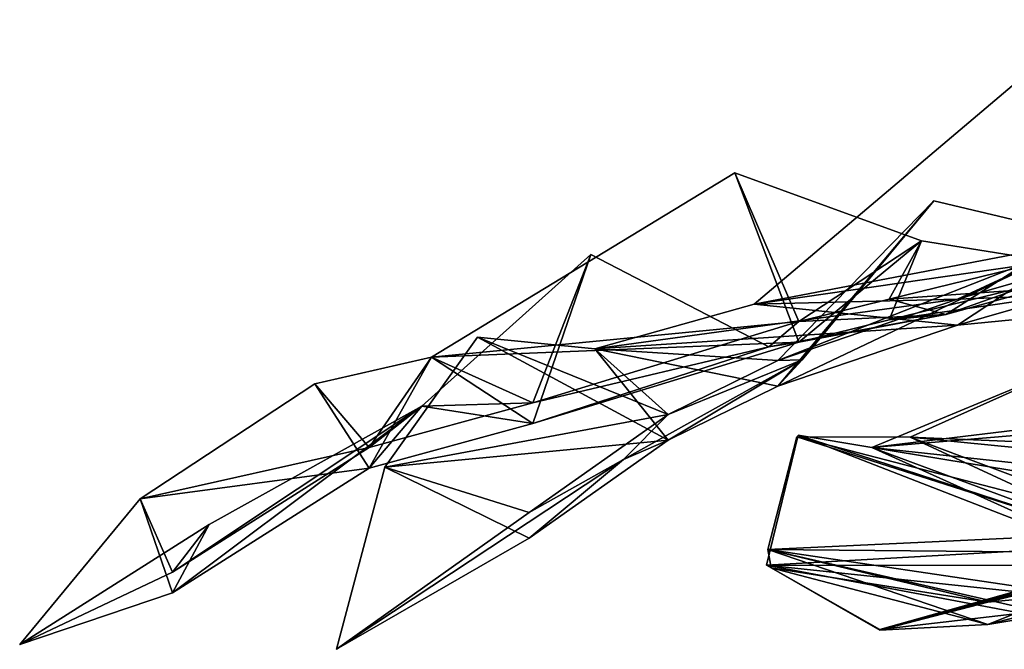
# Model space of a CAD drawing. Units: metres. Extents: x -78 to 84, y -40 to 9.
# Drawn here: x -78 to -40, y -28 to -4 of the extents above; entities that cross this region are included whole.
import ezdxf

# ---------------------------------------------------------------- set-up
doc = ezdxf.new("R2010")
doc.units = ezdxf.units.M

msp = doc.modelspace()

# ---------------------------------------------------------------- linework, layer by layer
at = {"layer": 'lf2x2'}
for points in [[(-23.5046, -17.4031, 38.9914), (-38.673, -17.247, 31.5458), (-45.4296, -20.0478, 41.9549)], [(-23.5046, -17.4031, 38.9914), (-45.4296, -20.0478, 41.9549), (-31.2315, -21.5819, 48.9242)], [(-35.421, -23.757, 53.8993), (-48.2525, -19.5749, 47.5885), (-49.4545, -24.5516, 54.6458)], [(-45.4296, -20.0478, 41.9549), (-48.2525, -19.5749, 47.5885), (-35.421, -23.757, 53.8993)], [(-35.421, -23.757, 53.8993), (-31.2315, -21.5819, 48.9242), (-45.4296, -20.0478, 41.9549)], [(-45.1284, -27.0025, 66.5501), (-33.1896, -23.6567, 64.9487), (-39.7387, -25.5801, 59.4149)], [(-49.4545, -24.5516, 54.6458), (-39.7387, -25.5801, 59.4149), (-35.421, -23.757, 53.8993)], [(-39.7387, -25.5801, 59.4149), (-49.4545, -24.5516, 54.6458), (-45.1284, -27.0025, 66.5501)]]:
    msp.add_3dface(points, dxfattribs=at)
at = {"layer": 'lf2x3'}
for points in [[(-45.4296, -20.0478, 41.9549), (-38.673, -17.247, 31.5458), (-23.5046, -18.2016, 38.9914)], [(-31.2315, -22.3804, 48.9242), (-45.4296, -20.0478, 41.9549), (-23.5046, -18.2016, 38.9914)], [(-49.4545, -24.5516, 54.6458), (-48.2525, -19.5749, 47.5885), (-35.421, -24.5555, 53.8993)], [(-35.421, -24.5555, 53.8993), (-48.2525, -19.5749, 47.5885), (-45.4296, -20.0478, 41.9549)], [(-45.4296, -20.0478, 41.9549), (-31.2315, -22.3804, 48.9242), (-35.421, -24.5555, 53.8993)], [(-45.1284, -27.0025, 66.5501), (-39.7387, -26.3786, 59.4149), (-33.1896, -23.6567, 64.9487)], [(-35.421, -24.5555, 53.8993), (-39.7387, -26.3786, 59.4149), (-49.4545, -24.5516, 54.6458)], [(-45.1284, -27.0025, 66.5501), (-49.4545, -24.5516, 54.6458), (-39.7387, -26.3786, 59.4149)]]:
    msp.add_3dface(points, dxfattribs=at)
at = {"layer": 'lf4x2'}
for points in [[(-48.228, -16.028, -10.1408), (-50.671, -9.55325, 2.35384), (-62.2715, -16.6, -0.476506)], [(-43.5367, -12.1515, 2.62019), (-50.671, -9.55325, 2.35384), (-48.228, -16.028, -10.1408)], [(-42.5971, -14.9592, -20.5886), (-34.1359, -9.57313, -17.0892), (-32.4155, -12.1486, -6.619)], [(-48.228, -16.028, -10.1408), (-44.7721, -15.1714, -9.46511), (-43.5367, -12.1515, 2.62019)], [(-44.7721, -15.1714, -9.46511), (-32.4155, -12.1486, -6.619), (-34.1959, -13.6419, 2.43706)], [(-32.4155, -12.1486, -6.619), (-44.7721, -15.1714, -9.46511), (-42.5971, -14.9592, -20.5886)], [(-34.1959, -13.6419, 2.43706), (-43.5367, -12.1515, 2.62019), (-44.7721, -15.1714, -9.46511)], [(-62.6445, -18.4728, -23.2794), (-56.1802, -12.6652, -23.4214), (-58.3885, -19.1348, -12.1275)], [(-58.3885, -19.1348, -12.1275), (-56.1802, -12.6652, -23.4214), (-49.3755, -16.2044, -22.5689)], [(-48.228, -16.028, -10.1408), (-49.3755, -16.2044, -22.5689), (-42.5971, -14.9592, -20.5886)], [(-48.228, -16.028, -10.1408), (-42.5971, -14.9592, -20.5886), (-44.7721, -15.1714, -9.46511)], [(-62.2715, -16.6, -0.476506), (-58.3885, -19.1348, -12.1275), (-48.228, -16.028, -10.1408)], [(-58.3885, -19.1348, -12.1275), (-49.3755, -16.2044, -22.5689), (-48.228, -16.028, -10.1408)], [(-62.2715, -16.6, -0.476506), (-66.7273, -17.6107, -2.47313), (-64.6571, -20.8418, -13.0608)], [(-64.6571, -20.8418, -13.0608), (-58.3885, -19.1348, -12.1275), (-62.2715, -16.6, -0.476506)], [(-64.6571, -20.8418, -13.0608), (-66.7273, -17.6107, -2.47313), (-73.4149, -22.0069, -6.51385)], [(-72.1679, -25.6068, -12.892), (-70.7725, -22.9888, -19.8983), (-62.6445, -18.4728, -23.2794)], [(-62.6445, -18.4728, -23.2794), (-64.6571, -20.8418, -13.0608), (-72.1679, -25.6068, -12.892)], [(-58.3885, -19.1348, -12.1275), (-64.6571, -20.8418, -13.0608), (-62.6445, -18.4728, -23.2794)], [(-73.4149, -22.0069, -6.51385), (-72.1679, -25.6068, -12.892), (-64.6571, -20.8418, -13.0608)], [(-73.4149, -22.0069, -6.51385), (-78.0177, -27.5765, -13.3662), (-72.1679, -25.6068, -12.892)], [(-78.0177, -27.5765, -13.3662), (-70.7725, -22.9888, -19.8983), (-72.1679, -25.6068, -12.892)]]:
    msp.add_3dface(points, dxfattribs=at)
at = {"layer": 'lf4x3'}
for points in [[(-62.2715, -16.6, -0.476506), (-50.671, -9.55325, 2.35384), (-48.228, -15.2388, -10.1408)], [(-43.5367, -12.1515, 2.62019), (-48.228, -15.2388, -10.1408), (-50.671, -9.55325, 2.35384)], [(-32.4155, -11.3594, -6.619), (-34.1359, -9.57313, -17.0892), (-42.5971, -14.9592, -20.5886)], [(-34.1959, -13.6419, 2.43706), (-32.4155, -11.3594, -6.619), (-44.7721, -14.3822, -9.46511)], [(-42.5971, -14.9592, -20.5886), (-44.7721, -14.3822, -9.46511), (-32.4155, -11.3594, -6.619)], [(-43.5367, -12.1515, 2.62019), (-44.7721, -14.3822, -9.46511), (-48.228, -15.2388, -10.1408)], [(-44.7721, -14.3822, -9.46511), (-43.5367, -12.1515, 2.62019), (-34.1959, -13.6419, 2.43706)], [(-58.3885, -18.3456, -12.1275), (-56.1802, -12.6652, -23.4214), (-62.6445, -18.4728, -23.2794)], [(-49.3755, -16.2044, -22.5689), (-56.1802, -12.6652, -23.4214), (-58.3885, -18.3456, -12.1275)], [(-44.7721, -14.3822, -9.46511), (-42.5971, -14.9592, -20.5886), (-48.228, -15.2388, -10.1408)], [(-42.5971, -14.9592, -20.5886), (-49.3755, -16.2044, -22.5689), (-48.228, -15.2388, -10.1408)], [(-48.228, -15.2388, -10.1408), (-58.3885, -18.3456, -12.1275), (-62.2715, -16.6, -0.476506)], [(-48.228, -15.2388, -10.1408), (-49.3755, -16.2044, -22.5689), (-58.3885, -18.3456, -12.1275)], [(-64.6571, -20.0526, -13.0608), (-66.7273, -17.6107, -2.47313), (-62.2715, -16.6, -0.476506)], [(-62.2715, -16.6, -0.476506), (-58.3885, -18.3456, -12.1275), (-64.6571, -20.0526, -13.0608)], [(-73.4149, -22.0069, -6.51385), (-66.7273, -17.6107, -2.47313), (-64.6571, -20.0526, -13.0608)], [(-62.6445, -18.4728, -23.2794), (-64.6571, -20.0526, -13.0608), (-58.3885, -18.3456, -12.1275)], [(-62.6445, -18.4728, -23.2794), (-70.7725, -22.9888, -19.8983), (-72.1679, -24.8176, -12.892)], [(-72.1679, -24.8176, -12.892), (-64.6571, -20.0526, -13.0608), (-62.6445, -18.4728, -23.2794)], [(-64.6571, -20.0526, -13.0608), (-72.1679, -24.8176, -12.892), (-73.4149, -22.0069, -6.51385)], [(-73.4149, -22.0069, -6.51385), (-72.1679, -24.8176, -12.892), (-78.0177, -27.5765, -13.3662)], [(-72.1679, -24.8176, -12.892), (-70.7725, -22.9888, -19.8983), (-78.0177, -27.5765, -13.3662)]]:
    msp.add_3dface(points, dxfattribs=at)
at = {"layer": 'lf8x2'}
for points in [[(-28.6316, -10.4929, 13.9336), (-37.0801, -3.69537, 5.48692), (-49.9354, -14.5645, 8.58166)], [(-49.9354, -14.5645, 8.58166), (-42.1498, -14.3822, 20.1253), (-28.6316, -10.4929, 13.9336)], [(-25.438, -13.7425, 24.5733), (-28.6316, -10.4929, 13.9336), (-42.1498, -14.3822, 20.1253)], [(-43.0585, -10.621, 38.4405), (-37.0954, -12.0385, 34.2915), (-49.0305, -16.7207, 26.4826)], [(-48.0953, -16.7006, 43.6177), (-43.0585, -10.621, 38.4405), (-49.0305, -16.7207, 26.4826)], [(-37.0954, -12.0385, 34.2915), (-42.1498, -14.3822, 20.1253), (-49.0305, -16.7207, 26.4826)], [(-42.1498, -14.3822, 20.1253), (-37.0954, -12.0385, 34.2915), (-25.438, -13.7425, 24.5733)], [(-56.0198, -16.2797, 12.4878), (-49.0305, -16.7207, 26.4826), (-42.1498, -14.3822, 20.1253)], [(-42.1498, -14.3822, 20.1253), (-49.9354, -14.5645, 8.58166), (-56.0198, -16.2797, 12.4878)], [(-53.2139, -18.7828, 33.3687), (-60.5125, -15.8304, 18.7546), (-64.0561, -20.8078, 31.9993)], [(-56.0198, -16.2797, 12.4878), (-60.5125, -15.8304, 18.7546), (-53.2139, -18.7828, 33.3687)], [(-49.0305, -16.7207, 26.4826), (-56.0198, -16.2797, 12.4878), (-53.2139, -18.7828, 33.3687)], [(-54.9291, -20.5138, 50.2745), (-48.0953, -16.7006, 43.6177), (-53.2139, -18.7828, 33.3687)], [(-49.0305, -16.7207, 26.4826), (-53.2139, -18.7828, 33.3687), (-48.0953, -16.7006, 43.6177)], [(-64.0561, -20.8078, 31.9993), (-58.5302, -22.5306, 43.111), (-53.2139, -18.7828, 33.3687)], [(-53.2139, -18.7828, 33.3687), (-58.5302, -22.5306, 43.111), (-54.9291, -20.5138, 50.2745)], [(-65.8992, -27.7642, 50.9422), (-54.9291, -20.5138, 50.2745), (-58.5302, -22.5306, 43.111)], [(-58.5302, -22.5306, 43.111), (-64.0561, -20.8078, 31.9993), (-65.8992, -27.7642, 50.9422)]]:
    msp.add_3dface(points, dxfattribs=at)
at = {"layer": 'lf8x3'}
for points in [[(-49.9354, -14.5645, 8.58166), (-37.0801, -3.69537, 5.48692), (-28.6316, -11.4833, 13.9336)], [(-49.0305, -17.7111, 26.4826), (-43.0585, -10.621, 38.4405), (-48.0953, -16.7006, 43.6177)], [(-43.0585, -10.621, 38.4405), (-49.0305, -17.7111, 26.4826), (-37.0954, -12.0385, 34.2915)], [(-28.6316, -11.4833, 13.9336), (-42.1498, -15.3726, 20.1253), (-49.9354, -14.5645, 8.58166)], [(-42.1498, -15.3726, 20.1253), (-28.6316, -11.4833, 13.9336), (-25.438, -13.7425, 24.5733)], [(-49.0305, -17.7111, 26.4826), (-42.1498, -15.3726, 20.1253), (-37.0954, -12.0385, 34.2915)], [(-25.438, -13.7425, 24.5733), (-37.0954, -12.0385, 34.2915), (-42.1498, -15.3726, 20.1253)], [(-56.0198, -16.2797, 12.4878), (-49.9354, -14.5645, 8.58166), (-42.1498, -15.3726, 20.1253)], [(-42.1498, -15.3726, 20.1253), (-49.0305, -17.7111, 26.4826), (-56.0198, -16.2797, 12.4878)], [(-64.0561, -20.8078, 31.9993), (-60.5125, -15.8304, 18.7546), (-53.2139, -19.7732, 33.3687)], [(-53.2139, -19.7732, 33.3687), (-60.5125, -15.8304, 18.7546), (-56.0198, -16.2797, 12.4878)], [(-53.2139, -19.7732, 33.3687), (-56.0198, -16.2797, 12.4878), (-49.0305, -17.7111, 26.4826)], [(-53.2139, -19.7732, 33.3687), (-48.0953, -16.7006, 43.6177), (-54.9291, -20.5138, 50.2745)], [(-48.0953, -16.7006, 43.6177), (-53.2139, -19.7732, 33.3687), (-49.0305, -17.7111, 26.4826)], [(-53.2139, -19.7732, 33.3687), (-58.5302, -23.521, 43.111), (-64.0561, -20.8078, 31.9993)], [(-54.9291, -20.5138, 50.2745), (-58.5302, -23.521, 43.111), (-53.2139, -19.7732, 33.3687)], [(-65.8992, -27.7642, 50.9422), (-58.5302, -23.521, 43.111), (-54.9291, -20.5138, 50.2745)], [(-65.8992, -27.7642, 50.9422), (-64.0561, -20.8078, 31.9993), (-58.5302, -23.521, 43.111)]]:
    msp.add_3dface(points, dxfattribs=at)
at = {"layer": 'lf9x2'}
for points in [[(-28.8621, -20.2888, -46.1689), (-43.9651, -19.6544, -38.7554), (-38.7206, -17.3112, -31.5225)], [(-49.4058, -23.95, -53.4263), (-48.3008, -19.6363, -47.5771), (-34.3869, -23.2442, -52.649)], [(-34.3869, -23.2442, -52.649), (-48.3008, -19.6363, -47.5771), (-43.9651, -19.6544, -38.7554)], [(-43.9651, -19.6544, -38.7554), (-28.8621, -20.2888, -46.1689), (-34.3869, -23.2442, -52.649)], [(-34.3869, -23.2442, -52.649), (-39.0717, -25.4742, -58.5218), (-49.4058, -23.95, -53.4263)], [(-40.9905, -25.965, -61.1474), (-33.1896, -23.6826, -64.9487), (-45.1284, -27.0284, -66.5501)], [(-28.8861, -24.7979, -63.4986), (-33.1896, -23.6826, -64.9487), (-40.9905, -25.965, -61.1474)], [(-40.9905, -25.965, -61.1474), (-49.2789, -24.6485, -57.0789), (-49.4058, -23.95, -53.4263)], [(-49.4058, -23.95, -53.4263), (-39.0717, -25.4742, -58.5218), (-40.9905, -25.965, -61.1474)], [(-45.1284, -27.0284, -66.5501), (-49.2789, -24.6485, -57.0789), (-40.9905, -25.965, -61.1474)], [(-39.0717, -25.4742, -58.5218), (-28.8861, -24.7979, -63.4986), (-40.9905, -25.965, -61.1474)]]:
    msp.add_3dface(points, dxfattribs=at)
at = {"layer": 'lf9x3'}
for points in [[(-38.7206, -17.3112, -31.5225), (-43.9651, -19.6544, -38.7554), (-28.8621, -21.1393, -46.1689)], [(-49.4058, -23.95, -53.4263), (-34.3869, -24.0947, -52.649), (-48.3008, -19.6363, -47.5771)], [(-43.9651, -19.6544, -38.7554), (-48.3008, -19.6363, -47.5771), (-34.3869, -24.0947, -52.649)], [(-34.3869, -24.0947, -52.649), (-28.8621, -21.1393, -46.1689), (-43.9651, -19.6544, -38.7554)], [(-45.1284, -27.0284, -66.5501), (-33.1896, -23.6826, -64.9487), (-40.9905, -26.8155, -61.1474)], [(-40.9905, -26.8155, -61.1474), (-33.1896, -23.6826, -64.9487), (-28.8861, -24.7979, -63.4986)], [(-49.4058, -23.95, -53.4263), (-49.2789, -24.6485, -57.0789), (-40.9905, -26.8155, -61.1474)], [(-40.9905, -26.8155, -61.1474), (-39.0717, -26.3247, -58.5218), (-49.4058, -23.95, -53.4263)], [(-49.4058, -23.95, -53.4263), (-39.0717, -26.3247, -58.5218), (-34.3869, -24.0947, -52.649)], [(-45.1284, -27.0284, -66.5501), (-40.9905, -26.8155, -61.1474), (-49.2789, -24.6485, -57.0789)], [(-40.9905, -26.8155, -61.1474), (-28.8861, -24.7979, -63.4986), (-39.0717, -26.3247, -58.5218)]]:
    msp.add_3dface(points, dxfattribs=at)

doc.saveas('drawing.dxf')
